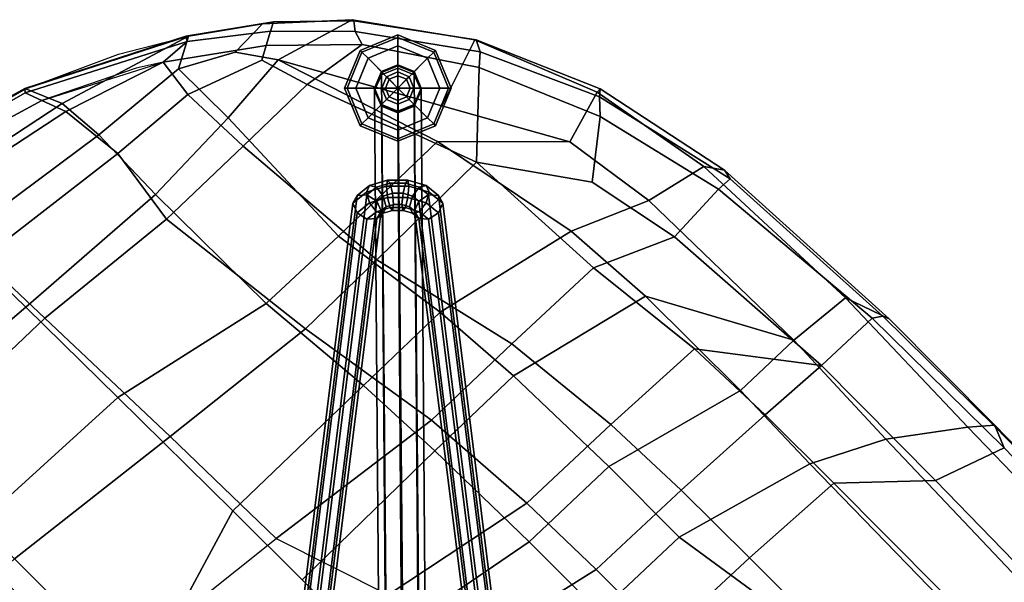
# Model space of a CAD drawing. Units: inches. Extents: x -2 to 423, y -6 to 285.
# Drawn here: x 323 to 331, y 233 to 238 of the extents above; entities that cross this region are included whole.
import ezdxf

# ---------------------------------------------------------------- set-up
doc = ezdxf.new("R2010")
doc.units = ezdxf.units.IN
doc.header["$MEASUREMENT"] = 0
doc.layers.add('SEAT', color=5, linetype='Continuous')
doc.layers.add('SEAT-GLIDES', color=5, linetype='Continuous')
doc.layers.add('SEAT-BASE', color=5, linetype='Continuous', lineweight=30)

# ---------------------------------------------------------------- blocks, each defined once
blk = doc.blocks.new('LDFSR_0T')
at = {"layer": 'SEAT'}
for points in [[(7.4481, -2.4705, 17.2368), (5.5473, -2.4705, 17.0257), (5.2821, -1.3905, 16.9559), (7.4779, -1.3896, 17.1996)], [(7.0343, -2.6534, 16.8977), (7.0796, -1.5609, 16.8604), (4.8034, -1.5554, 16.5474), (5.0175, -2.6512, 16.6198)], [(6.0602, -4.1753, 17.1949), (5.2703, -4.1776, 17.1056), (4.4751, -4.1785, 17.0142), (5.5473, -2.4705, 17.0257)], [(7.3665, -4.1671, 17.347), (6.0602, -4.1753, 17.1949), (5.5473, -2.4705, 17.0257), (7.4481, -2.4705, 17.2368)], [(8.5335, -2.6219, 17.3666), (8.4085, -4.1559, 17.4408), (7.3665, -4.1671, 17.347), (7.4481, -2.4705, 17.2368)], [(9.1836, -4.1445, 17.3348), (8.4085, -4.1559, 17.4408), (8.5335, -2.6219, 17.3666), (9.3483, -2.6232, 17.2581)], [(4.6932, -4.5824, 16.7444), (5.0175, -2.6512, 16.6198), (5.8349, -2.6521, 16.7324), (5.6555, -4.266, 16.8268)], [(6.8433, -4.2424, 16.9835), (7.0343, -2.6534, 16.8977), (5.8349, -2.6521, 16.7324), (5.6555, -4.266, 16.8268)], [(8.277, -2.6569, 17.1462), (7.0343, -2.6534, 16.8977), (6.8433, -4.2424, 16.9835), (8.2366, -4.2027, 17.2132)], [(8.9351, -4.1825, 17.1803), (9.0366, -2.6595, 17.1334), (8.277, -2.6569, 17.1462), (8.2366, -4.2027, 17.2132)], [(9.1836, -4.1445, 17.3348), (9.6537, -4.1355, 17.1095), (9.3652, -5.5304, 17.1861), (8.9778, -5.5596, 17.4036)], [(9.6537, -4.1355, 17.1095), (10.0153, -4.1247, 16.7384), (9.657, -5.4052, 16.8657), (9.3652, -5.5304, 17.1861)], [(9.9813, -4.122, 16.5214), (9.8803, -4.1536, 16.5572), (9.4986, -5.4306, 16.7057), (9.6369, -5.3789, 16.6759)], [(9.6638, -5.4015, 16.7426), (10.0343, -4.1239, 16.6134), (9.9813, -4.122, 16.5214), (9.6369, -5.3789, 16.6759)], [(10.0153, -4.1247, 16.7384), (10.0343, -4.1239, 16.6134), (9.6638, -5.4015, 16.7426), (9.657, -5.4052, 16.8657)], [(3.4099, -4.1784, 16.8924), (4.4751, -4.1785, 17.0142), (4.1904, -5.6913, 17.1576), (3.3879, -5.6922, 17.0706)], [(4.4751, -4.1785, 17.0142), (5.2703, -4.1776, 17.1056), (5.2505, -5.674, 17.2757), (4.1904, -5.6913, 17.1576)], [(5.2703, -4.1776, 17.1056), (6.0602, -4.1753, 17.1949), (6.0321, -5.6396, 17.3583), (5.2505, -5.674, 17.2757)], [(6.0602, -4.1753, 17.1949), (7.3665, -4.1671, 17.347), (7.0551, -5.5516, 17.4582), (6.0321, -5.6396, 17.3583)], [(6.8433, -4.2424, 16.9835), (6.6864, -5.6307, 17.0936), (8.1086, -5.4637, 17.2122), (8.2366, -4.2027, 17.2132)], [(7.3665, -4.1671, 17.347), (8.4085, -4.1559, 17.4408), (8.3114, -5.5425, 17.5071), (7.0551, -5.5516, 17.4582)], [(8.2366, -4.2027, 17.2132), (8.1086, -5.4637, 17.2122), (8.7611, -5.5608, 17.1337), (8.9351, -4.1825, 17.1803)], [(8.4085, -4.1559, 17.4408), (9.1836, -4.1445, 17.3348), (8.9778, -5.5596, 17.4036), (8.3114, -5.5425, 17.5071)], [(8.9351, -4.1825, 17.1803), (8.7611, -5.5608, 17.1337), (9.2987, -5.5033, 16.8918), (9.5785, -4.165, 16.9085)], [(9.5785, -4.165, 16.9085), (9.2987, -5.5033, 16.8918), (9.4986, -5.4306, 16.7057), (9.8803, -4.1536, 16.5572)], [(2.9538, -4.2757, 16.5034), (2.8746, -5.9169, 16.7579), (3.65, -5.9152, 16.8327), (3.9767, -4.4903, 16.6438)], [(4.6932, -4.5824, 16.7444), (4.4247, -5.899, 16.9089), (5.4449, -5.8303, 17.0009), (5.6555, -4.266, 16.8268)], [(5.6555, -4.266, 16.8268), (5.4449, -5.8303, 17.0009), (6.6864, -5.6307, 17.0936), (6.8433, -4.2424, 16.9835)], [(3.9767, -4.4903, 16.6438), (3.65, -5.9152, 16.8327), (4.4247, -5.899, 16.9089), (4.6932, -4.5824, 16.7444)], [(9.6369, -5.3789, 16.6759), (9.4986, -5.4306, 16.7057), (9.0246, -6.3416, 16.8225), (9.0061, -6.5979, 16.8133)], [(9.0439, -6.6193, 16.8878), (9.6638, -5.4015, 16.7426), (9.6369, -5.3789, 16.6759), (9.0061, -6.5979, 16.8133)], [(9.657, -5.4052, 16.8657), (9.6638, -5.4015, 16.7426), (9.0439, -6.6193, 16.8878), (9.0284, -6.6348, 17.0141)], [(9.657, -5.4052, 16.8657), (9.3266, -6.1325, 16.9668), (9.0284, -6.6348, 17.0141), (9.3652, -5.5304, 17.1861)], [(8.1086, -5.4637, 17.2122), (6.6864, -5.6307, 17.0936), (6.6737, -6.4324, 17.2028), (8.0882, -6.32, 17.1931)], [(8.7611, -5.5608, 17.1337), (8.1086, -5.4637, 17.2122), (8.0882, -6.32, 17.1931), (8.6999, -6.2982, 17.037)], [(9.4986, -5.4306, 16.7057), (9.2987, -5.5033, 16.8918), (9.0246, -6.3416, 16.8225), (9.1443, -6.1548, 16.8)], [(7.0551, -5.5516, 17.4582), (7.0285, -6.3487, 17.5527), (6.0119, -6.4949, 17.4934), (6.0321, -5.6396, 17.3583)], [(8.3114, -5.5425, 17.5071), (8.3348, -6.3971, 17.4576), (7.0285, -6.3487, 17.5527), (7.0551, -5.5516, 17.4582)], [(8.9778, -5.5596, 17.4036), (8.8978, -6.392, 17.2334), (8.3348, -6.3971, 17.4576), (8.3114, -5.5425, 17.5071)], [(9.2987, -5.5033, 16.8918), (8.7611, -5.5608, 17.1337), (8.6999, -6.2982, 17.037), (9.0246, -6.3416, 16.8225)], [(9.3652, -5.5304, 17.1861), (9.0284, -6.6348, 17.0141), (8.8978, -6.392, 17.2334), (8.9778, -5.5596, 17.4036)], [(6.0321, -5.6396, 17.3583), (6.0119, -6.4949, 17.4934), (5.2302, -6.5508, 17.4356), (5.2505, -5.674, 17.2757)], [(6.6864, -5.6307, 17.0936), (5.4449, -5.8303, 17.0009), (5.4207, -6.7245, 17.1798), (6.6737, -6.4324, 17.2028)], [(3.3607, -6.5756, 17.2764), (1.4741, -6.8632, 17.248), (1.5189, -5.6916, 16.8935), (3.3879, -5.6922, 17.0706)], [(3.3879, -5.6922, 17.0706), (4.1904, -5.6913, 17.1576), (4.1665, -6.5767, 17.3454), (3.3607, -6.5756, 17.2764)], [(5.2505, -5.674, 17.2757), (5.2302, -6.5508, 17.4356), (4.1665, -6.5767, 17.3454), (4.1904, -5.6913, 17.1576)], [(5.4449, -5.8303, 17.0009), (4.4247, -5.899, 16.9089), (4.3944, -6.8284, 17.1246), (5.4207, -6.7245, 17.1798)], [(2.8399, -6.8601, 17.017), (2.8746, -5.9169, 16.7579), (1.0648, -5.9201, 16.6051), (1.0241, -6.8577, 16.9234)], [(2.8746, -5.9169, 16.7579), (2.8399, -6.8601, 17.017), (3.6173, -6.8555, 17.0705), (3.65, -5.9152, 16.8327)], [(4.4247, -5.899, 16.9089), (3.65, -5.9152, 16.8327), (3.6173, -6.8555, 17.0705), (4.3944, -6.8284, 17.1246)], [(6.0119, -6.4949, 17.4934), (7.0285, -6.3487, 17.5527), (7.0033, -7.4558, 17.6205), (5.7254, -7.7075, 17.6791)], [(6.6737, -6.4324, 17.2028), (6.6619, -7.5629, 17.3369), (8.0735, -7.0387, 17.115), (8.0882, -6.32, 17.1931)], [(7.0285, -6.3487, 17.5527), (8.3348, -6.3971, 17.4576), (8.3805, -7.0133, 17.4026), (7.0033, -7.4558, 17.6205)], [(8.0882, -6.32, 17.1931), (8.0735, -7.0387, 17.115), (8.4718, -6.9177, 16.9872), (8.6999, -6.2982, 17.037)], [(8.6999, -6.2982, 17.037), (8.4718, -6.9177, 16.9872), (8.53, -7.0269, 16.9131), (9.0246, -6.3416, 16.8225)], [(8.53, -7.0269, 16.9131), (8.5867, -7.1331, 16.87), (9.0061, -6.5979, 16.8133), (9.0246, -6.3416, 16.8225)], [(5.4207, -6.7245, 17.1798), (5.3888, -7.6255, 17.4117), (6.6619, -7.5629, 17.3369), (6.6737, -6.4324, 17.2028)], [(8.3348, -6.3971, 17.4576), (8.8978, -6.392, 17.2334), (8.67, -6.812, 17.2564), (8.3805, -7.0133, 17.4026)], [(8.8978, -6.392, 17.2334), (9.0284, -6.6348, 17.0141), (8.6769, -7.1296, 17.0613), (8.67, -6.812, 17.2564)], [(5.2302, -6.5508, 17.4356), (6.0119, -6.4949, 17.4934), (5.7254, -7.7075, 17.6791), (4.9295, -7.7613, 17.6956)], [(3.034, -7.7419, 17.6896), (1.1516, -7.7122, 17.6548), (1.4741, -6.8632, 17.248), (3.3607, -6.5756, 17.2764)], [(4.1665, -6.5767, 17.3454), (3.8483, -7.7639, 17.6983), (3.034, -7.7419, 17.6896), (3.3607, -6.5756, 17.2764)], [(4.1665, -6.5767, 17.3454), (5.2302, -6.5508, 17.4356), (4.9295, -7.7613, 17.6956), (3.8483, -7.7639, 17.6983)], [(9.0061, -6.5979, 16.8133), (8.5867, -7.1331, 16.87), (8.6238, -7.2047, 16.947), (9.0439, -6.6193, 16.8878)], [(9.0439, -6.6193, 16.8878), (8.6238, -7.2047, 16.947), (8.6769, -7.1296, 17.0613), (9.0284, -6.6348, 17.0141)], [(4.3944, -6.8284, 17.1246), (4.349, -7.7409, 17.4397), (5.3888, -7.6255, 17.4117), (5.4207, -6.7245, 17.1798)], [(3.6173, -6.8555, 17.0705), (3.5664, -7.7665, 17.4387), (4.349, -7.7409, 17.4397), (4.3944, -6.8284, 17.1246)], [(8.67, -6.812, 17.2564), (8.6769, -7.1296, 17.0613), (8.1878, -7.665, 17.1313), (8.3805, -7.0133, 17.4026)], [(2.7851, -7.7668, 17.4262), (2.8399, -6.8601, 17.017), (1.0241, -6.8577, 16.9234), (0.9662, -7.7612, 17.3807)], [(3.6173, -6.8555, 17.0705), (2.8399, -6.8601, 17.017), (2.7851, -7.7668, 17.4262), (3.5664, -7.7665, 17.4387)], [(8.4718, -6.9177, 16.9872), (8.0735, -7.0387, 17.115), (7.9869, -7.5804, 17.0057), (8.53, -7.0269, 16.9131)], [(7.0033, -7.4558, 17.6205), (8.3805, -7.0133, 17.4026), (7.1816, -7.6862, 17.5407), (6.2458, -8.2114, 17.6486)], [(8.0735, -7.0387, 17.115), (6.6619, -7.5629, 17.3369), (7.1875, -8.1184, 17.1303), (7.9869, -7.5804, 17.0057)], [(8.3805, -7.0133, 17.4026), (8.1878, -7.665, 17.1313), (7.3712, -8.2498, 17.2543), (7.1816, -7.6862, 17.5407)], [(8.1016, -7.6147, 16.9478), (8.5867, -7.1331, 16.87), (8.53, -7.0269, 16.9131), (7.9869, -7.5804, 17.0057)], [(8.6238, -7.2047, 16.947), (8.5867, -7.1331, 16.87), (8.1016, -7.6147, 16.9478), (8.1708, -7.6677, 16.9941)], [(8.6769, -7.1296, 17.0613), (8.6238, -7.2047, 16.947), (8.1708, -7.6677, 16.9941), (8.1878, -7.665, 17.1313)], [(7.0033, -7.4558, 17.6205), (6.2458, -8.2114, 17.6486), (5.4577, -8.3265, 17.7189), (5.7254, -7.7075, 17.6791)], [(5.3888, -7.6255, 17.4117), (4.349, -7.7409, 17.4397), (3.5281, -8.3718, 17.6213), (5.1023, -8.2663, 17.5132)], [(6.6619, -7.5629, 17.3369), (5.3888, -7.6255, 17.4117), (5.1023, -8.2663, 17.5132), (5.887, -8.1089, 17.4288)], [(6.6619, -7.5629, 17.3369), (5.887, -8.1089, 17.4288), (6.2159, -8.5295, 17.2675), (7.1875, -8.1184, 17.1303)], [(7.1875, -8.1184, 17.1303), (7.2737, -8.2133, 17.0784), (8.1016, -7.6147, 16.9478), (7.9869, -7.5804, 17.0057)], [(8.1016, -7.6147, 16.9478), (7.2737, -8.2133, 17.0784), (7.3633, -8.2586, 17.1165), (8.1708, -7.6677, 16.9941)], [(1.1516, -7.7122, 17.6548), (3.034, -7.7419, 17.6896), (2.7395, -8.3152, 17.8659), (1.1184, -8.2734, 17.9077)], [(5.7254, -7.7075, 17.6791), (5.4577, -8.3265, 17.7189), (3.8318, -8.3584, 17.8224), (4.9295, -7.7613, 17.6956)], [(7.1816, -7.6862, 17.5407), (7.3712, -8.2498, 17.2543), (6.3727, -8.6506, 17.4049), (6.2458, -8.2114, 17.6486)], [(8.1708, -7.6677, 16.9941), (7.3633, -8.2586, 17.1165), (7.3712, -8.2498, 17.2543), (8.1878, -7.665, 17.1313)], [(0.9662, -7.7612, 17.3807), (0.9152, -8.3455, 17.6887), (2.2202, -8.3646, 17.6642), (2.7851, -7.7668, 17.4262)], [(2.7851, -7.7668, 17.4262), (2.2202, -8.3646, 17.6642), (3.5281, -8.3718, 17.6213), (3.5664, -7.7665, 17.4387)], [(3.034, -7.7419, 17.6896), (3.8483, -7.7639, 17.6983), (3.8318, -8.3584, 17.8224), (2.7395, -8.3152, 17.8659)], [(4.349, -7.7409, 17.4397), (3.5664, -7.7665, 17.4387), (3.5664, -7.7665, 17.4387), (3.5281, -8.3718, 17.6213)], [(4.9295, -7.7613, 17.6956), (3.8318, -8.3584, 17.8224), (3.8483, -7.7639, 17.6983)], [(6.2159, -8.5295, 17.2675), (5.887, -8.1089, 17.4288), (5.1023, -8.2663, 17.5132), (5.1243, -8.7902, 17.405)], [(6.3338, -8.6382, 17.2254), (7.2737, -8.2133, 17.0784), (7.1875, -8.1184, 17.1303), (6.2159, -8.5295, 17.2675)], [(2.7395, -8.3152, 17.8659), (2.3387, -8.854, 17.8802), (0.8883, -8.8274, 17.9691), (1.1184, -8.2734, 17.9077)], [(5.1023, -8.2663, 17.5132), (3.5281, -8.3718, 17.6213), (3.5094, -8.9303, 17.573), (5.1243, -8.7902, 17.405)], [(6.3727, -8.6506, 17.4049), (5.3385, -8.8361, 17.5521), (5.4577, -8.3265, 17.7189), (6.2458, -8.2114, 17.6486)], [(7.3633, -8.2586, 17.1165), (7.2737, -8.2133, 17.0784), (6.3338, -8.6382, 17.2254), (6.3745, -8.6865, 17.2749)], [(7.3712, -8.2498, 17.2543), (7.3633, -8.2586, 17.1165), (6.3745, -8.6865, 17.2749), (6.3727, -8.6506, 17.4049)], [(2.2202, -8.3646, 17.6642), (0.9152, -8.3455, 17.6887), (0.7863, -8.9227, 17.7641), (2.013, -8.9427, 17.6877)], [(3.778, -8.8947, 17.7472), (2.3387, -8.854, 17.8802), (2.7395, -8.3152, 17.8659), (3.8318, -8.3584, 17.8224)], [(5.4577, -8.3265, 17.7189), (5.3385, -8.8361, 17.5521), (3.778, -8.8947, 17.7472), (3.8318, -8.3584, 17.8224)], [(3.5094, -8.9303, 17.573), (3.5281, -8.3718, 17.6213), (2.2202, -8.3646, 17.6642), (2.013, -8.9427, 17.6877)], [(6.3338, -8.6382, 17.2254), (6.2159, -8.5295, 17.2675), (5.1243, -8.7902, 17.405), (5.1173, -8.9148, 17.4104)], [(6.3338, -8.6382, 17.2254), (5.1173, -8.9148, 17.4104), (5.1991, -8.9346, 17.4525), (6.3745, -8.6865, 17.2749)], [(6.3745, -8.6865, 17.2749), (5.1991, -8.9346, 17.4525), (5.3385, -8.8361, 17.5521), (6.3727, -8.6506, 17.4049)], [(2.3387, -8.854, 17.8802), (2.197, -9.0201, 17.7963), (0.7738, -8.999, 17.8889), (0.8883, -8.8274, 17.9691)], [(5.1243, -8.7902, 17.405), (3.5094, -8.9303, 17.573), (3.4601, -9.0034, 17.5955), (5.1173, -8.9148, 17.4104)], [(3.4091, -9.0242, 17.6933), (2.197, -9.0201, 17.7963), (2.3387, -8.854, 17.8802), (3.778, -8.8947, 17.7472)], [(5.1991, -8.9346, 17.4525), (3.4091, -9.0242, 17.6933), (3.778, -8.8947, 17.7472), (5.3385, -8.8361, 17.5521)], [(2.1813, -9.0139, 17.7049), (2.013, -8.9427, 17.6877), (0.7863, -8.9227, 17.7641), (0.7846, -8.9927, 17.7944)], [(3.5094, -8.9303, 17.573), (2.013, -8.9427, 17.6877), (2.1813, -9.0139, 17.7049), (3.4601, -9.0034, 17.5955)], [(3.4601, -9.0034, 17.5955), (3.4091, -9.0242, 17.6933), (5.1991, -8.9346, 17.4525), (5.1173, -8.9148, 17.4104)], [(2.197, -9.0201, 17.7963), (2.1813, -9.0139, 17.7049), (0.7846, -8.9927, 17.7944), (0.7738, -8.999, 17.8889)], [(3.4601, -9.0034, 17.5955), (2.1813, -9.0139, 17.7049), (2.197, -9.0201, 17.7963), (3.4091, -9.0242, 17.6933)]]:
    blk.add_3dface(points, dxfattribs=at)
at = {"layer": 'SEAT-BASE'}
for points in [[(6.9099, -6.6712, 2.8643), (1.7279, -0.0132, 9.7371), (1.7803, 0.0481, 9.6856), (6.9623, -6.6099, 2.8129)], [(6.9623, -6.6099, 2.8129), (1.7803, 0.0481, 9.6856), (1.8735, 0.0687, 9.6793), (7.0556, -6.5894, 2.8065)], [(7.0556, -6.5894, 2.8065), (1.8735, 0.0687, 9.6793), (1.9529, 0.0363, 9.7217), (7.135, -6.6217, 2.8489)], [(7.135, -6.6217, 2.8489), (1.9529, 0.0363, 9.7217), (1.972, -0.0299, 9.788), (7.1541, -6.6879, 2.9153)], [(6.929, -6.7374, 2.9307), (1.747, -0.0794, 9.8034), (1.7279, -0.0132, 9.7371), (6.9099, -6.6712, 2.8643)], [(7.0084, -6.7697, 2.9731), (1.8264, -0.1117, 9.8459), (1.747, -0.0794, 9.8034), (6.929, -6.7374, 2.9307)], [(7.1541, -6.6879, 2.9153), (1.972, -0.0299, 9.788), (1.9196, -0.0912, 9.8395), (7.1017, -6.7492, 2.9667)], [(7.1017, -6.7492, 2.9667), (1.9196, -0.0912, 9.8395), (1.8264, -0.1117, 9.8459), (7.0084, -6.7697, 2.9731)], [(0.0132, -1.7279, 9.7371), (6.6712, -6.9099, 2.8643), (6.6099, -6.9623, 2.8129), (-0.0481, -1.7803, 9.6856)], [(0.0794, -1.747, 9.8034), (6.7374, -6.929, 2.9307), (6.6712, -6.9099, 2.8643), (0.0132, -1.7279, 9.7371)], [(0.1117, -1.8264, 9.8459), (6.7697, -7.0084, 2.9731), (6.7374, -6.929, 2.9307), (0.0794, -1.747, 9.8034)], [(-0.0481, -1.7803, 9.6856), (6.6099, -6.9623, 2.8129), (6.5894, -7.0555, 2.8065), (-0.0687, -1.8735, 9.6793)], [(0.0912, -1.9196, 9.8395), (6.7492, -7.1017, 2.9667), (6.7697, -7.0084, 2.9731), (0.1117, -1.8264, 9.8459)], [(-0.0687, -1.8735, 9.6793), (6.5894, -7.0555, 2.8065), (6.6217, -7.135, 2.8489), (-0.0363, -1.9529, 9.7217)], [(-0.0363, -1.9529, 9.7217), (6.6217, -7.135, 2.8489), (6.6879, -7.1541, 2.9153), (0.0299, -1.972, 9.788)], [(0.0299, -1.972, 9.788), (6.6879, -7.1541, 2.9153), (6.7492, -7.1017, 2.9667), (0.0912, -1.9196, 9.8395)], [(7.394, -7.394, 1.2662), (7.3375, -7.525, 1.2817), (3.2151, -3.4621, 15.3158), (3.2635, -3.3215, 15.3057)], [(7.525, -7.3375, 1.2817), (7.394, -7.394, 1.2662), (3.2635, -3.3215, 15.3057), (3.4014, -3.2746, 15.3375)], [(7.6538, -7.3886, 1.3191), (7.525, -7.3375, 1.2817), (3.4014, -3.2746, 15.3375), (3.5219, -3.3215, 15.383)], [(7.7049, -7.5174, 1.3565), (7.6538, -7.3886, 1.3191), (3.5219, -3.3215, 15.383), (3.563, -3.4465, 15.435)], [(7.3375, -7.525, 1.2817), (7.3886, -7.6538, 1.3191), (3.2581, -3.5871, 15.3523), (3.2151, -3.4621, 15.3158)], [(7.6484, -7.6484, 1.372), (7.7049, -7.5174, 1.3565), (3.563, -3.4465, 15.435), (3.4991, -3.5715, 15.4433)], [(7.5174, -7.7049, 1.3565), (7.6484, -7.6484, 1.372), (3.4991, -3.5715, 15.4433), (3.3768, -3.634, 15.4133)], [(7.3886, -7.6538, 1.3191), (7.5174, -7.7049, 1.3565), (3.3768, -3.634, 15.4133), (3.2581, -3.5871, 15.3523)], [(6.9515, -6.7062, 2.7353), (6.9623, -6.6099, 2.8129), (7.0556, -6.5894, 2.8065), (7.0413, -6.7168, 2.704)], [(7.0413, -6.7168, 2.704), (7.0556, -6.5894, 2.8065), (7.135, -6.6217, 2.8489), (7.1193, -6.762, 2.736)], [(6.9026, -6.7365, 2.8118), (6.9099, -6.6712, 2.8643), (6.9623, -6.6099, 2.8129), (6.9515, -6.7062, 2.7353)], [(6.9231, -6.7898, 2.8885), (6.929, -6.7374, 2.9307), (6.9099, -6.6712, 2.8643), (6.9026, -6.7365, 2.8118)], [(7.1193, -6.762, 2.736), (7.135, -6.6217, 2.8489), (7.1541, -6.6879, 2.9153), (7.1398, -6.8154, 2.8127)], [(6.8654, -6.806, 2.7825), (6.9026, -6.7365, 2.8118), (6.9515, -6.7062, 2.7353), (6.8966, -6.8088, 2.6922)], [(6.8933, -6.8456, 2.865), (6.9231, -6.7898, 2.8885), (6.9026, -6.7365, 2.8118), (6.8654, -6.806, 2.7825)], [(6.8966, -6.8088, 2.6922), (6.9515, -6.7062, 2.7353), (7.0413, -6.7168, 2.704), (6.9687, -6.8525, 2.6468)], [(7.0011, -6.835, 2.9206), (7.0084, -6.7697, 2.9731), (6.929, -6.7374, 2.9307), (6.9231, -6.7898, 2.8885)], [(6.9687, -6.8525, 2.6468), (7.0413, -6.7168, 2.704), (7.1193, -6.762, 2.736), (7.0393, -6.9115, 2.6731)], [(7.0909, -6.8456, 2.8892), (7.1017, -6.7492, 2.9667), (7.0084, -6.7697, 2.9731), (7.0011, -6.835, 2.9206)], [(7.0393, -6.9115, 2.6731), (7.1193, -6.762, 2.736), (7.1398, -6.8154, 2.8127), (7.0672, -6.9511, 2.7556)], [(7.1398, -6.8154, 2.8127), (7.1541, -6.6879, 2.9153), (7.1017, -6.7492, 2.9667), (7.0909, -6.8456, 2.8892)], [(6.806, -6.8654, 2.7825), (6.8654, -6.806, 2.7825), (6.8966, -6.8088, 2.6922), (6.8088, -6.8966, 2.6922)], [(6.8456, -6.8933, 2.865), (6.8933, -6.8456, 2.865), (6.8654, -6.806, 2.7825), (6.806, -6.8654, 2.7825)], [(6.8088, -6.8966, 2.6922), (6.8966, -6.8088, 2.6922), (6.9687, -6.8525, 2.6468), (6.8526, -6.9686, 2.6468)], [(6.9639, -6.9045, 2.8913), (7.0011, -6.835, 2.9206), (6.9231, -6.7898, 2.8885), (6.8933, -6.8456, 2.865)], [(7.036, -6.9482, 2.846), (7.0909, -6.8456, 2.8892), (7.0011, -6.835, 2.9206), (6.9639, -6.9045, 2.8913)], [(7.0672, -6.9511, 2.7556), (7.1398, -6.8154, 2.8127), (7.0909, -6.8456, 2.8892), (7.036, -6.9482, 2.846)], [(6.6712, -6.9099, 2.8643), (6.7365, -6.9026, 2.8118), (6.7062, -6.9515, 2.7353), (6.6099, -6.9623, 2.8129)], [(6.7374, -6.929, 2.9307), (6.7898, -6.9231, 2.8885), (6.7365, -6.9026, 2.8118), (6.6712, -6.9099, 2.8643)], [(6.7365, -6.9026, 2.8118), (6.806, -6.8654, 2.7825), (6.8088, -6.8966, 2.6922), (6.7062, -6.9515, 2.7353)], [(6.7062, -6.9515, 2.7353), (6.8088, -6.8966, 2.6922), (6.8526, -6.9686, 2.6468), (6.7168, -7.0413, 2.704)], [(6.7898, -6.9231, 2.8885), (6.8456, -6.8933, 2.865), (6.806, -6.8654, 2.7825), (6.7365, -6.9026, 2.8118)], [(6.835, -7.0011, 2.9206), (6.9045, -6.9639, 2.8913), (6.8456, -6.8933, 2.865), (6.7898, -6.9231, 2.8885)], [(6.9045, -6.9639, 2.8913), (6.9639, -6.9045, 2.8913), (6.8933, -6.8456, 2.865), (6.8456, -6.8933, 2.865)], [(6.8526, -6.9686, 2.6468), (6.9687, -6.8525, 2.6468), (7.0393, -6.9115, 2.6731), (6.9115, -7.0393, 2.6731)], [(6.9482, -7.036, 2.846), (7.036, -6.9482, 2.846), (6.9639, -6.9045, 2.8913), (6.9045, -6.9639, 2.8913)], [(6.9115, -7.0393, 2.6731), (7.0393, -6.9115, 2.6731), (7.0672, -6.9511, 2.7556), (6.9511, -7.0672, 2.7556)], [(6.6099, -6.9623, 2.8129), (6.7062, -6.9515, 2.7353), (6.7168, -7.0413, 2.704), (6.5894, -7.0555, 2.8065)], [(6.7168, -7.0413, 2.704), (6.8526, -6.9686, 2.6468), (6.9115, -7.0393, 2.6731), (6.762, -7.1193, 2.736)], [(6.7697, -7.0084, 2.9731), (6.835, -7.0011, 2.9206), (6.7898, -6.9231, 2.8885), (6.7374, -6.929, 2.9307)], [(6.7492, -7.1017, 2.9667), (6.8456, -7.0909, 2.8892), (6.835, -7.0011, 2.9206), (6.7697, -7.0084, 2.9731)], [(6.8456, -7.0909, 2.8892), (6.9482, -7.036, 2.846), (6.9045, -6.9639, 2.8913), (6.835, -7.0011, 2.9206)], [(6.9511, -7.0672, 2.7556), (7.0672, -6.9511, 2.7556), (7.036, -6.9482, 2.846), (6.9482, -7.036, 2.846)], [(6.5894, -7.0555, 2.8065), (6.7168, -7.0413, 2.704), (6.762, -7.1193, 2.736), (6.6217, -7.135, 2.8489)], [(6.762, -7.1193, 2.736), (6.9115, -7.0393, 2.6731), (6.9511, -7.0672, 2.7556), (6.8154, -7.1398, 2.8127)], [(6.8154, -7.1398, 2.8127), (6.9511, -7.0672, 2.7556), (6.9482, -7.036, 2.846), (6.8456, -7.0909, 2.8892)], [(6.6217, -7.135, 2.8489), (6.762, -7.1193, 2.736), (6.8154, -7.1398, 2.8127), (6.6879, -7.1541, 2.9153)], [(6.6879, -7.1541, 2.9153), (6.8154, -7.1398, 2.8127), (6.8456, -7.0909, 2.8892), (6.7492, -7.1017, 2.9667)], [(7.3454, -7.5329, 1.2304), (7.3375, -7.525, 1.2817), (7.394, -7.394, 1.2662), (7.4007, -7.4007, 1.2225)], [(7.4007, -7.4007, 1.2225), (7.394, -7.394, 1.2662), (7.525, -7.3375, 1.2817), (7.5329, -7.3454, 1.2304)], [(7.4007, -7.4007, 1.2225), (7.5329, -7.3454, 1.2304), (7.5355, -7.348, 1.178), (7.403, -7.403, 1.178)], [(7.5355, -7.348, 0.25), (7.403, -7.403, 0.25), (7.403, -7.403, 1.178), (7.5355, -7.348, 1.178)], [(7.5329, -7.3454, 1.2304), (7.525, -7.3375, 1.2817), (7.6538, -7.3886, 1.3191), (7.6645, -7.3993, 1.2493)], [(7.6645, -7.3993, 1.2493), (7.6681, -7.403, 1.178), (7.5355, -7.348, 1.178), (7.5329, -7.3454, 1.2304)], [(7.6681, -7.403, 0.25), (7.5355, -7.348, 0.25), (7.5355, -7.348, 1.178), (7.6681, -7.403, 1.178)], [(7.6645, -7.3993, 1.2493), (7.6538, -7.3886, 1.3191), (7.7049, -7.5174, 1.3565), (7.7185, -7.531, 1.2682)], [(7.6645, -7.3993, 1.2493), (7.7185, -7.531, 1.2682), (7.723, -7.5355, 1.178), (7.6681, -7.403, 1.178)], [(7.4007, -7.4007, 1.2225), (7.403, -7.403, 1.178), (7.348, -7.5355, 1.178), (7.3454, -7.5329, 1.2304)], [(7.403, -7.403, 0.25), (7.348, -7.5355, 0.25), (7.348, -7.5355, 1.178), (7.403, -7.403, 1.178)], [(7.723, -7.5355, 0.25), (7.6681, -7.403, 0.25), (7.6681, -7.403, 1.178), (7.723, -7.5355, 1.178)], [(7.3993, -7.6645, 1.2493), (7.3886, -7.6538, 1.3191), (7.3375, -7.525, 1.2817), (7.3454, -7.5329, 1.2304)], [(7.3993, -7.6645, 1.2493), (7.3454, -7.5329, 1.2304), (7.348, -7.5355, 1.178), (7.403, -7.6681, 1.178)], [(7.348, -7.5355, 0.25), (7.403, -7.6681, 0.25), (7.403, -7.6681, 1.178), (7.348, -7.5355, 1.178)], [(7.7185, -7.531, 1.2682), (7.7049, -7.5174, 1.3565), (7.6484, -7.6484, 1.372), (7.6632, -7.6632, 1.276)], [(7.6632, -7.6632, 1.276), (7.6681, -7.6681, 1.178), (7.723, -7.5355, 1.178), (7.7185, -7.531, 1.2682)], [(7.6681, -7.6681, 0.25), (7.723, -7.5355, 0.25), (7.723, -7.5355, 1.178), (7.6681, -7.6681, 1.178)], [(7.531, -7.7185, 1.2682), (7.5174, -7.7049, 1.3565), (7.3886, -7.6538, 1.3191), (7.3993, -7.6645, 1.2493)], [(7.3993, -7.6645, 1.2493), (7.403, -7.6681, 1.178), (7.5355, -7.723, 1.178), (7.531, -7.7185, 1.2682)], [(7.403, -7.6681, 0.25), (7.5355, -7.723, 0.25), (7.5355, -7.723, 1.178), (7.403, -7.6681, 1.178)], [(7.6632, -7.6632, 1.276), (7.6484, -7.6484, 1.372), (7.5174, -7.7049, 1.3565), (7.531, -7.7185, 1.2682)], [(7.6632, -7.6632, 1.276), (7.531, -7.7185, 1.2682), (7.5355, -7.723, 1.178), (7.6681, -7.6681, 1.178)], [(7.5355, -7.723, 0.25), (7.6681, -7.6681, 0.25), (7.6681, -7.6681, 1.178), (7.5355, -7.723, 1.178)]]:
    blk.add_3dface(points, dxfattribs=at)
at = {"layer": 'SEAT-GLIDES'}
for points in [[(7.2315, -7.2315, 0.1), (7.2456, -7.2456, 0.14), (7.5355, -7.1255, 0.14), (7.5355, -7.1055, 0.1)], [(7.2456, -7.2456, 0.02), (7.2315, -7.2315, 0.05), (7.5355, -7.1055, 0.05), (7.5355, -7.1255, 0.02)], [(7.2315, -7.2315, 0.1), (7.5355, -7.1055, 0.1), (7.5355, -7.1055, 0.05), (7.2315, -7.2315, 0.05)], [(7.2456, -7.2456, 0.02), (7.5355, -7.1255, 0.02), (7.5355, -7.1955), (7.2951, -7.2951)], [(7.2951, -7.2951, 0.17), (7.5355, -7.1955, 0.17), (7.5355, -7.1255, 0.14), (7.2456, -7.2456, 0.14)], [(7.5355, -7.1055, 0.1), (7.5355, -7.1255, 0.14), (7.8254, -7.2456, 0.14), (7.8396, -7.2315, 0.1)], [(7.5355, -7.1255, 0.02), (7.5355, -7.1055, 0.05), (7.8396, -7.2315, 0.05), (7.8254, -7.2456, 0.02)], [(7.5355, -7.1055, 0.1), (7.8396, -7.2315, 0.1), (7.8396, -7.2315, 0.05), (7.5355, -7.1055, 0.05)], [(7.5355, -7.1255, 0.02), (7.8254, -7.2456, 0.02), (7.776, -7.2951), (7.5355, -7.1955)], [(7.5355, -7.1955, 0.17), (7.776, -7.2951, 0.17), (7.8254, -7.2456, 0.14), (7.5355, -7.1255, 0.14)], [(7.1055, -7.5355, 0.1), (7.1255, -7.5355, 0.14), (7.2456, -7.2456, 0.14), (7.2315, -7.2315, 0.1)], [(7.1255, -7.5355, 0.02), (7.1055, -7.5355, 0.05), (7.2315, -7.2315, 0.05), (7.2456, -7.2456, 0.02)], [(7.1055, -7.5355, 0.1), (7.2315, -7.2315, 0.1), (7.2315, -7.2315, 0.05), (7.1055, -7.5355, 0.05)], [(7.5355, -7.5355), (7.2951, -7.2951), (7.5355, -7.1955)], [(7.2951, -7.2951, 0.17), (7.4436, -7.4436, 0.19), (7.5355, -7.4055, 0.19), (7.5355, -7.1955, 0.17)], [(7.5355, -7.5355), (7.5355, -7.1955), (7.776, -7.2951)], [(7.5355, -7.1955, 0.17), (7.5355, -7.4055, 0.19), (7.6275, -7.4436, 0.19), (7.776, -7.2951, 0.17)], [(7.8396, -7.2315, 0.1), (7.8254, -7.2456, 0.14), (7.9455, -7.5355, 0.14), (7.9655, -7.5355, 0.1)], [(7.8254, -7.2456, 0.02), (7.8396, -7.2315, 0.05), (7.9655, -7.5355, 0.05), (7.9455, -7.5355, 0.02)], [(7.8396, -7.2315, 0.1), (7.9655, -7.5355, 0.1), (7.9655, -7.5355, 0.05), (7.8396, -7.2315, 0.05)], [(7.1255, -7.5355, 0.02), (7.2456, -7.2456, 0.02), (7.2951, -7.2951), (7.1955, -7.5355)], [(7.1955, -7.5355, 0.17), (7.2951, -7.2951, 0.17), (7.2456, -7.2456, 0.14), (7.1255, -7.5355, 0.14)], [(7.1955, -7.5355, 0.17), (7.4055, -7.5355, 0.19), (7.4436, -7.4436, 0.19), (7.2951, -7.2951, 0.17)], [(7.5355, -7.5355), (7.1955, -7.5355), (7.2951, -7.2951)], [(7.5355, -7.5355), (7.776, -7.2951), (7.8755, -7.5355)], [(7.776, -7.2951, 0.17), (7.6275, -7.4436, 0.19), (7.6655, -7.5355, 0.19), (7.8755, -7.5355, 0.17)], [(7.8254, -7.2456, 0.02), (7.9455, -7.5355, 0.02), (7.8755, -7.5355), (7.776, -7.2951)], [(7.776, -7.2951, 0.17), (7.8755, -7.5355, 0.17), (7.9455, -7.5355, 0.14), (7.8254, -7.2456, 0.14)], [(7.4355, -7.5355, 0.32), (7.4648, -7.4648, 0.32), (7.4436, -7.4436, 0.19), (7.4055, -7.5355, 0.19)], [(7.5355, -7.5355, 0.32), (7.4648, -7.4648, 0.32), (7.4355, -7.5355, 0.32), (7.5355, -7.5355, 0.32)], [(7.4648, -7.4648, 0.32), (7.5355, -7.4355, 0.32), (7.5355, -7.4055, 0.19), (7.4436, -7.4436, 0.19)], [(7.5355, -7.5355, 0.32), (7.5355, -7.4355, 0.32), (7.4648, -7.4648, 0.32), (7.5355, -7.5355, 0.32)], [(7.5355, -7.4355, 0.32), (7.6062, -7.4648, 0.32), (7.6275, -7.4436, 0.19), (7.5355, -7.4055, 0.19)], [(7.5355, -7.5355, 0.32), (7.6062, -7.4648, 0.32), (7.5355, -7.4355, 0.32), (7.5355, -7.5355, 0.32)], [(7.5355, -7.5355, 0.32), (7.6355, -7.5355, 0.32), (7.6062, -7.4648, 0.32), (7.5355, -7.5355, 0.32)], [(7.6062, -7.4648, 0.32), (7.6355, -7.5355, 0.32), (7.6655, -7.5355, 0.19), (7.6275, -7.4436, 0.19)], [(7.2315, -7.8396, 0.1), (7.2456, -7.8254, 0.14), (7.1255, -7.5355, 0.14), (7.1055, -7.5355, 0.1)], [(7.2456, -7.8254, 0.02), (7.2315, -7.8396, 0.05), (7.1055, -7.5355, 0.05), (7.1255, -7.5355, 0.02)], [(7.2315, -7.8396, 0.1), (7.1055, -7.5355, 0.1), (7.1055, -7.5355, 0.05), (7.2315, -7.8396, 0.05)], [(7.2456, -7.8254, 0.02), (7.1255, -7.5355, 0.02), (7.1955, -7.5355), (7.2951, -7.776)], [(7.2951, -7.776, 0.17), (7.1955, -7.5355, 0.17), (7.1255, -7.5355, 0.14), (7.2456, -7.8254, 0.14)], [(7.2951, -7.776, 0.17), (7.4436, -7.6275, 0.19), (7.4055, -7.5355, 0.19), (7.1955, -7.5355, 0.17)], [(7.5355, -7.5355), (7.2951, -7.776), (7.1955, -7.5355)], [(7.5355, -7.5355), (7.5355, -7.8755), (7.2951, -7.776)], [(7.4648, -7.6062, 0.32), (7.4355, -7.5355, 0.32), (7.4055, -7.5355, 0.19), (7.4436, -7.6275, 0.19)], [(7.5355, -7.5355, 0.32), (7.4355, -7.5355, 0.32), (7.4648, -7.6062, 0.32), (7.5355, -7.5355, 0.32)], [(7.5355, -7.5355, 0.32), (7.4648, -7.6062, 0.32), (7.5355, -7.6355, 0.32), (7.5355, -7.5355, 0.32)], [(7.5355, -7.5355), (7.776, -7.776), (7.5355, -7.8755)], [(7.5355, -7.5355), (7.8755, -7.5355), (7.776, -7.776)], [(7.5355, -7.5355, 0.32), (7.5355, -7.6355, 0.32), (7.6062, -7.6062, 0.32), (7.5355, -7.5355, 0.32)], [(7.5355, -7.5355, 0.32), (7.6062, -7.6062, 0.32), (7.6355, -7.5355, 0.32), (7.5355, -7.5355, 0.32)], [(7.6355, -7.5355, 0.32), (7.6062, -7.6062, 0.32), (7.6275, -7.6275, 0.19), (7.6655, -7.5355, 0.19)], [(7.8755, -7.5355, 0.17), (7.6655, -7.5355, 0.19), (7.6275, -7.6275, 0.19), (7.776, -7.776, 0.17)], [(7.9455, -7.5355, 0.02), (7.8254, -7.8254, 0.02), (7.776, -7.776), (7.8755, -7.5355)], [(7.8755, -7.5355, 0.17), (7.776, -7.776, 0.17), (7.8254, -7.8254, 0.14), (7.9455, -7.5355, 0.14)], [(7.9655, -7.5355, 0.1), (7.9455, -7.5355, 0.14), (7.8254, -7.8254, 0.14), (7.8396, -7.8396, 0.1)], [(7.9455, -7.5355, 0.02), (7.9655, -7.5355, 0.05), (7.8396, -7.8396, 0.05), (7.8254, -7.8254, 0.02)], [(7.9655, -7.5355, 0.1), (7.8396, -7.8396, 0.1), (7.8396, -7.8396, 0.05), (7.9655, -7.5355, 0.05)], [(7.5355, -7.8755, 0.17), (7.5355, -7.6655, 0.19), (7.4436, -7.6275, 0.19), (7.2951, -7.776, 0.17)], [(7.5355, -7.6355, 0.32), (7.4648, -7.6062, 0.32), (7.4436, -7.6275, 0.19), (7.5355, -7.6655, 0.19)], [(7.6062, -7.6062, 0.32), (7.5355, -7.6355, 0.32), (7.5355, -7.6655, 0.19), (7.6275, -7.6275, 0.19)], [(7.776, -7.776, 0.17), (7.6275, -7.6275, 0.19), (7.5355, -7.6655, 0.19), (7.5355, -7.8755, 0.17)], [(7.5355, -7.9455, 0.02), (7.2456, -7.8254, 0.02), (7.2951, -7.776), (7.5355, -7.8755)], [(7.5355, -7.8755, 0.17), (7.2951, -7.776, 0.17), (7.2456, -7.8254, 0.14), (7.5355, -7.9455, 0.14)], [(7.776, -7.776, 0.17), (7.5355, -7.8755, 0.17), (7.5355, -7.9455, 0.14), (7.8254, -7.8254, 0.14)], [(7.8254, -7.8254, 0.02), (7.5355, -7.9455, 0.02), (7.5355, -7.8755), (7.776, -7.776)], [(7.5355, -7.9655, 0.1), (7.5355, -7.9455, 0.14), (7.2456, -7.8254, 0.14), (7.2315, -7.8396, 0.1)], [(7.5355, -7.9455, 0.02), (7.5355, -7.9655, 0.05), (7.2315, -7.8396, 0.05), (7.2456, -7.8254, 0.02)], [(7.5355, -7.9655, 0.1), (7.2315, -7.8396, 0.1), (7.2315, -7.8396, 0.05), (7.5355, -7.9655, 0.05)], [(7.8396, -7.8396, 0.1), (7.8254, -7.8254, 0.14), (7.5355, -7.9455, 0.14), (7.5355, -7.9655, 0.1)], [(7.8254, -7.8254, 0.02), (7.8396, -7.8396, 0.05), (7.5355, -7.9655, 0.05), (7.5355, -7.9455, 0.02)], [(7.8396, -7.8396, 0.1), (7.5355, -7.9655, 0.1), (7.5355, -7.9655, 0.05), (7.8396, -7.8396, 0.05)]]:
    blk.add_3dface(points, dxfattribs=at)

msp = doc.modelspace()

# ---------------------------------------------------------------- block references
at = {"rotation": 135}
msp.add_blockref('LDFSR_0T', (326.1654, 226.8161), dxfattribs=at)

doc.saveas('drawing.dxf')
